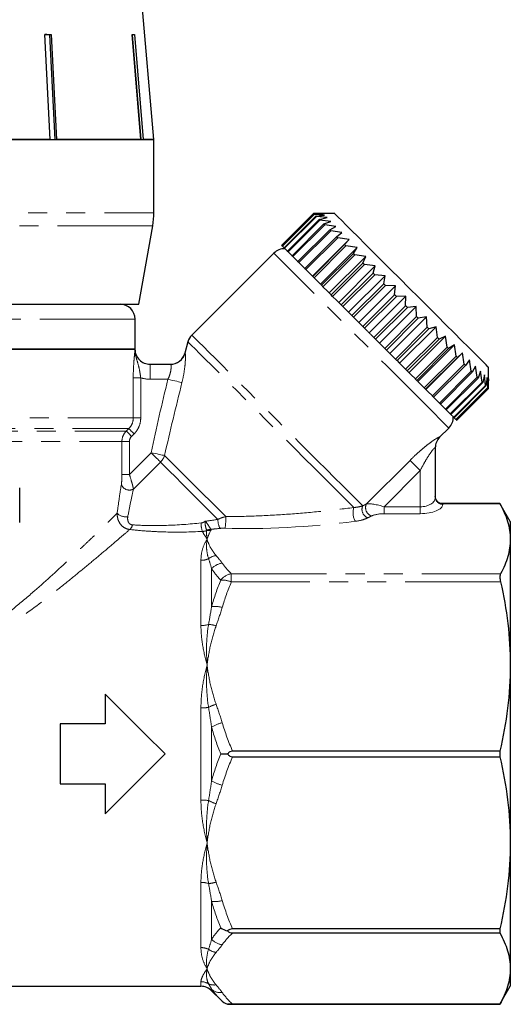
# Model space of a CAD drawing. Units: millimetres. Extents: x -30 to 580, y 18 to 327.
# Drawn here: x 176 to 209, y 216 to 281 of the extents above; entities that cross this region are included whole.
import ezdxf

# ---------------------------------------------------------------- set-up
doc = ezdxf.new("R2010")
doc.units = ezdxf.units.MM
doc.linetypes.add('PHANTOM', pattern=[12.7, 6.35, -1.27, 1.27, -1.27, 1.27, -1.27])

msp = doc.modelspace()

# ---------------------------------------------------------------- linework, layer by layer
at = {"color": 7, "linetype": 'Continuous', "lineweight": 25}
for p, q in [((184.917, 273.325), (183.644, 287.868)), ((177.655, 280.325), (178.06, 280.325)), ((178.015, 273.325), (177.655, 280.325)), ((177.778, 280.325), (177.656, 280.311)), ((177.98, 280.302), (177.778, 280.325)), ((177.98, 280.302), (177.98, 280.325)), ((178.339, 273.325), (177.98, 280.302)), ((178.06, 280.325), (178.42, 273.325)), ((183.46, 280.325), (183.614, 280.325)), ((184.042, 273.325), (183.46, 280.325)), ((183.486, 280.302), (183.486, 280.325)), ((184.066, 273.325), (183.486, 280.302)), ((183.614, 280.325), (184.197, 273.325)), ((178.015, 273.325), (168.917, 273.325)), ((168.917, 273.325), (184.917, 273.325)), ((184.042, 273.325), (178.42, 273.325)), ((184.917, 273.325), (184.197, 273.325)), ((184.917, 268.433), (184.917, 273.325)), ((195.55, 268.374), (193.428, 266.253)), ((195.55, 268.374), (193.428, 266.253)), ((193.467, 266.214), (195.589, 268.335)), ((195.603, 268.321), (193.482, 266.2)), ((193.598, 266.084), (195.719, 268.205)), ((195.747, 268.177), (193.626, 266.056)), ((196.964, 268.374), (195.55, 268.374)), ((196.197, 268.364), (195.55, 268.374)), ((195.589, 268.335), (196.197, 268.364)), ((196.284, 268.277), (195.603, 268.321)), ((195.719, 268.205), (196.284, 268.277)), ((196.456, 268.105), (195.747, 268.177)), ((195.939, 267.985), (196.456, 268.105)), ((183.917, 262.325), (184.841, 267.565)), ((193.817, 265.864), (195.939, 267.985)), ((195.98, 267.944), (193.859, 265.822)), ((194.123, 265.559), (196.244, 267.68)), ((196.299, 267.625), (194.177, 265.504)), ((196.711, 267.85), (195.98, 267.944)), ((196.244, 267.68), (196.711, 267.85)), ((197.044, 267.516), (196.299, 267.625)), ((196.631, 267.293), (197.044, 267.516)), ((194.509, 265.172), (196.631, 267.293)), ((196.697, 267.227), (194.576, 265.106)), ((194.971, 264.71), (197.092, 266.832)), ((197.169, 266.755), (195.048, 264.633)), ((197.452, 267.109), (196.697, 267.227)), ((197.092, 266.832), (197.452, 267.109)), ((197.926, 266.635), (197.169, 266.755)), ((193.428, 266.253), (193.467, 266.214)), ((193.482, 266.2), (193.598, 266.084)), ((193.626, 266.056), (193.817, 265.864)), ((195.486, 264.195), (197.926, 266.635)), ((195.5, 264.181), (197.621, 266.303)), ((197.708, 266.216), (195.587, 264.094)), ((196.02, 263.661), (198.459, 266.101)), ((197.621, 266.303), (197.926, 266.635)), ((198.459, 266.101), (197.708, 266.216)), ((198.21, 265.714), (198.459, 266.101)), ((192.91, 265.735), (187.443, 260.268)), ((193.859, 265.822), (194.123, 265.559)), ((194.177, 265.504), (194.478, 265.203)), ((196.088, 263.593), (198.21, 265.714)), ((198.305, 265.619), (196.184, 263.498)), ((196.605, 263.077), (199.044, 265.516)), ((199.044, 265.516), (198.305, 265.619)), ((198.848, 265.076), (199.044, 265.516)), ((194.509, 265.172), (194.478, 265.203)), ((194.576, 265.106), (194.883, 264.799)), ((194.971, 264.71), (194.883, 264.799)), ((196.727, 262.954), (198.848, 265.076)), ((198.95, 264.973), (196.829, 262.852)), ((197.231, 262.45), (199.671, 264.889)), ((199.671, 264.889), (198.95, 264.973)), ((199.527, 264.397), (199.671, 264.889)), ((195.048, 264.633), (195.356, 264.325)), ((195.49, 264.191), (195.5, 264.181)), ((195.587, 264.094), (195.892, 263.79)), ((197.406, 262.276), (199.527, 264.397)), ((199.634, 264.29), (197.513, 262.168)), ((197.89, 261.791), (200.33, 264.231)), ((200.33, 264.231), (199.634, 264.29)), ((200.235, 263.689), (200.33, 264.231)), ((196.02, 263.661), (195.892, 263.79)), ((196.04, 263.641), (196.088, 263.593)), ((196.184, 263.498), (196.48, 263.201)), ((198.113, 261.568), (200.235, 263.689)), ((200.346, 263.578), (198.224, 261.457)), ((198.571, 261.111), (201.01, 263.55)), ((201.01, 263.55), (200.346, 263.578)), ((200.961, 262.963), (201.01, 263.55)), ((196.641, 263.04), (196.727, 262.954)), ((196.829, 262.852), (196.727, 262.954)), ((196.829, 262.852), (197.112, 262.569)), ((198.839, 260.842), (200.961, 262.963)), ((201.073, 262.851), (198.952, 260.729)), ((199.262, 260.42), (201.701, 262.859)), ((201.701, 262.859), (201.073, 262.851)), ((201.693, 262.231), (201.701, 262.859)), ((153.417, 262.325), (183.917, 262.325)), ((197.283, 262.398), (197.406, 262.276)), ((197.513, 262.168), (197.406, 262.276)), ((197.513, 262.168), (197.778, 261.903)), ((199.572, 260.11), (201.693, 262.231)), ((201.806, 262.118), (199.684, 259.997)), ((199.953, 259.728), (202.393, 262.168)), ((202.393, 262.168), (201.806, 262.118)), ((202.421, 261.503), (202.393, 262.168)), ((197.956, 261.725), (197.778, 261.903)), ((197.956, 261.725), (198.113, 261.568)), ((198.224, 261.457), (198.113, 261.568)), ((198.224, 261.457), (198.468, 261.213)), ((200.299, 259.382), (202.421, 261.503)), ((200.633, 259.048), (203.073, 261.487)), ((203.073, 261.487), (202.532, 261.392)), ((203.132, 260.792), (203.073, 261.487)), ((183.667, 259.325), (183.667, 261.325)), ((198.65, 261.031), (198.468, 261.213)), ((198.65, 261.031), (198.839, 260.842)), ((202.532, 261.392), (200.41, 259.271)), ((201.011, 258.671), (203.132, 260.792)), ((201.292, 258.389), (203.732, 260.829)), ((203.732, 260.829), (203.239, 260.685)), ((203.816, 260.108), (203.732, 260.829)), ((198.952, 260.729), (199.17, 260.511)), ((199.333, 260.349), (199.191, 260.49)), ((199.354, 260.328), (199.572, 260.11)), ((203.239, 260.685), (201.118, 258.563)), ((201.919, 257.762), (204.358, 260.202)), ((204.358, 260.202), (203.918, 260.006)), ((204.461, 259.463), (204.358, 260.202)), ((187.184, 259.82), (186.983, 259.07)), ((199.684, 259.997), (199.873, 259.808)), ((200.056, 259.626), (199.873, 259.808)), ((200.056, 259.626), (200.299, 259.382)), ((201.694, 257.987), (203.816, 260.108)), ((203.918, 260.006), (201.797, 257.885)), ((202.34, 257.341), (204.461, 259.463)), ((202.504, 257.178), (204.943, 259.617)), ((204.943, 259.617), (204.556, 259.368)), ((205.058, 258.866), (204.943, 259.617)), ((183.667, 259.325), (153.667, 259.325)), ((153.667, 259.325), (183.657, 259.325)), ((183.657, 259.325), (183.667, 259.325)), ((200.41, 259.271), (200.567, 259.114)), ((200.745, 258.936), (200.567, 259.114)), ((200.745, 258.936), (201.011, 258.671)), ((204.556, 259.368), (202.435, 257.246)), ((202.937, 256.745), (205.058, 258.866)), ((203.037, 256.644), (205.477, 259.083)), ((205.477, 259.083), (205.145, 258.779)), ((205.597, 258.327), (205.477, 259.083)), ((184.659, 258.325), (186.029, 258.325)), ((201.118, 258.563), (201.241, 258.441)), ((201.411, 258.27), (201.241, 258.441)), ((201.411, 258.27), (201.694, 257.987)), ((205.145, 258.779), (203.024, 256.658)), ((203.476, 256.206), (205.597, 258.327)), ((205.674, 258.25), (203.553, 256.129)), ((205.951, 258.609), (205.674, 258.25)), ((206.069, 257.855), (205.951, 258.609)), ((206.358, 258.202), (206.136, 257.788)), ((206.468, 257.456), (206.358, 258.202)), ((201.797, 257.885), (201.883, 257.799)), ((202.044, 257.638), (201.883, 257.799)), ((202.044, 257.638), (202.34, 257.341)), ((203.948, 255.733), (206.069, 257.855)), ((206.136, 257.788), (204.014, 255.667)), ((206.692, 257.869), (206.522, 257.402)), ((206.786, 257.138), (206.692, 257.869)), ((206.947, 257.614), (206.828, 257.096)), ((207.019, 256.905), (206.947, 257.614)), ((207.217, 256.707), (207.217, 258.121)), ((202.435, 257.246), (202.483, 257.198)), ((202.632, 257.049), (202.504, 257.178)), ((202.632, 257.049), (202.937, 256.745)), ((204.346, 255.335), (206.468, 257.456)), ((206.522, 257.402), (204.401, 255.281)), ((204.665, 255.017), (206.786, 257.138)), ((206.828, 257.096), (204.706, 254.975)), ((204.898, 254.783), (207.019, 256.905)), ((207.047, 256.877), (204.926, 254.755)), ((207.119, 257.441), (207.047, 256.877)), ((207.163, 256.761), (207.119, 257.441)), ((207.206, 257.354), (207.178, 256.746)), ((207.216, 256.707), (207.206, 257.354)), ((203.024, 256.658), (203.033, 256.648)), ((203.167, 256.514), (203.037, 256.644)), ((203.167, 256.514), (203.476, 256.206)), ((205.042, 254.639), (207.163, 256.761)), ((207.178, 256.746), (205.056, 254.625)), ((205.095, 254.586), (207.217, 256.707)), ((205.095, 254.586), (207.216, 256.707)), ((203.641, 256.04), (203.553, 256.129)), ((203.641, 256.04), (203.948, 255.733)), ((204.046, 255.636), (204.014, 255.667)), ((204.046, 255.636), (204.346, 255.335)), ((204.401, 255.281), (204.665, 255.017)), ((204.706, 254.975), (204.898, 254.783)), ((204.926, 254.755), (205.042, 254.639)), ((205.056, 254.625), (205.095, 254.586)), ((203.96, 253.45), (204.578, 254.068)), ((203.667, 252.762), (203.667, 249.436)), ((175.975, 247.76), (175.975, 250.086)), ((207.974, 249.025), (204.167, 249.025)), ((204.167, 249.024), (207.974, 249.024)), ((208.667, 247.825), (207.974, 249.025)), ((207.974, 249.025), (207.974, 249.024)), ((208.667, 247.825), (208.667, 246.645)), ((208.667, 246.645), (208.667, 238.256)), ((208.667, 238.256), (208.667, 226.393)), ((181.667, 236.325), (181.667, 234.325)), ((178.667, 234.325), (178.667, 230.325)), ((181.667, 234.325), (178.667, 234.325)), ((207.974, 232.513), (190.157, 232.513)), ((190.157, 232.136), (207.974, 232.136)), ((207.974, 232.513), (207.974, 232.136)), ((178.667, 230.325), (181.667, 230.325)), ((181.667, 230.325), (181.667, 228.325)), ((208.667, 226.393), (208.667, 218.004)), ((207.974, 220.65), (190.157, 220.65)), ((190.157, 220.383), (207.974, 220.383)), ((207.974, 220.65), (207.974, 220.383)), ((208.667, 218.004), (208.667, 216.825)), ((149.281, 216.825), (188.053, 216.825)), ((207.974, 215.625), (208.667, 216.825)), ((188.76, 216.532), (189.369, 215.923)), ((189.828, 215.625), (207.974, 215.625)), ((207.974, 215.626), (190.157, 215.626)), ((207.974, 215.626), (207.974, 215.625))]:
    msp.add_line(p, q, dxfattribs=at)
at = {"color": 8, "linetype": 'PHANTOM', "lineweight": 18}
for p, q in [((168.917, 268.433), (184.917, 268.433)), ((184.841, 267.565), (168.916, 267.565)), ((183.667, 261.325), (153.667, 261.325)), ((184.659, 258.325), (184.659, 257.325)), ((183.541, 254.739), (183.541, 257.424)), ((183.541, 257.424), (184.037, 257.424)), ((184.037, 257.424), (184.037, 254.739)), ((185.854, 257.325), (184.659, 257.325)), ((153.792, 254.739), (183.541, 254.739)), ((183.541, 254.739), (184.037, 254.739)), ((154.09, 254.032), (183.244, 254.032)), ((154.256, 253.867), (183.078, 253.867)), ((183.078, 253.867), (183.244, 254.032)), ((183.594, 253.678), (183.428, 253.514)), ((154.548, 253.16), (182.785, 253.16)), ((182.785, 250.967), (182.785, 253.16)), ((182.785, 253.16), (183.281, 253.16)), ((183.281, 253.16), (183.281, 250.967)), ((183.281, 250.967), (184.734, 252.421)), ((185.356, 251.799), (183.553, 249.996)), ((199.079, 249.004), (201.986, 251.911)), ((182.785, 250.967), (183.281, 250.967)), ((202.667, 251.23), (200.251, 248.814)), ((202.667, 248.814), (202.667, 251.23)), ((204.167, 249.025), (204.167, 249.024)), ((204.167, 249.024), (204.167, 248.974)), ((200.251, 248.352), (200.251, 248.814)), ((200.251, 248.814), (202.667, 248.814)), ((202.667, 248.352), (200.251, 248.352)), ((202.667, 248.352), (202.667, 248.814)), ((188.053, 240.891), (188.053, 245.242)), ((188.76, 244.681), (188.76, 242.16)), ((190.076, 243.805), (190.076, 244.346)), ((190.076, 244.346), (208.019, 244.346)), ((208.019, 243.805), (190.076, 243.805)), ((188.053, 229.248), (188.053, 235.401)), ((188.76, 234.107), (188.76, 230.542)), ((188.053, 219.407), (188.053, 223.758)), ((188.76, 222.489), (188.76, 219.968)), ((188.053, 216.825), (188.053, 217.133)), ((188.76, 216.633), (188.76, 216.532))]:
    msp.add_line(p, q, dxfattribs=at)
at = {"color": 7, "linetype": 'Continuous', "lineweight": 25, "flags": 128}
for points in [[(195.603, 268.321), (195.601, 268.323), (195.599, 268.325), (195.597, 268.327), (195.596, 268.328), (195.594, 268.33), (195.592, 268.332), (195.59, 268.334), (195.589, 268.335)], [(195.747, 268.177), (195.743, 268.181), (195.74, 268.184), (195.736, 268.188), (195.733, 268.191), (195.729, 268.195), (195.726, 268.198), (195.722, 268.202), (195.719, 268.205)], [(207.217, 258.121), (207.178, 258.16), (207.062, 258.276), (206.871, 258.468), (206.607, 258.731), (206.274, 259.064), (205.879, 259.459), (205.426, 259.913), (204.922, 260.416), (204.375, 260.963), (203.794, 261.544), (203.187, 262.151), (202.563, 262.775), (201.932, 263.406), (201.304, 264.034), (200.687, 264.651), (200.092, 265.246), (199.527, 265.811), (199.001, 266.337), (198.521, 266.817), (198.096, 267.242), (197.732, 267.607), (197.433, 267.905), (197.205, 268.133), (197.051, 268.287), (196.973, 268.365), (196.964, 268.374)], [(195.98, 267.944), (195.975, 267.949), (195.97, 267.954), (195.964, 267.96), (195.959, 267.965), (195.954, 267.97), (195.949, 267.975), (195.944, 267.98), (195.939, 267.985)], [(196.299, 267.625), (196.292, 267.632), (196.285, 267.639), (196.278, 267.646), (196.271, 267.653), (196.264, 267.66), (196.258, 267.666), (196.251, 267.673), (196.244, 267.68)], [(196.697, 267.227), (196.689, 267.235), (196.68, 267.244), (196.672, 267.252), (196.664, 267.26), (196.655, 267.269), (196.647, 267.277), (196.639, 267.285), (196.631, 267.293)], [(197.169, 266.755), (197.16, 266.764), (197.15, 266.774), (197.14, 266.784), (197.131, 266.793), (197.121, 266.803), (197.111, 266.813), (197.102, 266.822), (197.092, 266.832)], [(193.482, 266.2), (193.48, 266.202), (193.478, 266.204), (193.476, 266.205), (193.474, 266.207), (193.472, 266.209), (193.471, 266.211), (193.469, 266.212), (193.467, 266.214)], [(193.626, 266.056), (193.622, 266.059), (193.619, 266.063), (193.615, 266.066), (193.611, 266.07), (193.608, 266.073), (193.605, 266.077), (193.601, 266.08), (193.598, 266.084)], [(197.708, 266.216), (197.697, 266.227), (197.686, 266.238), (197.676, 266.248), (197.665, 266.259), (197.654, 266.27), (197.643, 266.281), (197.632, 266.292), (197.621, 266.303)], [(193.859, 265.822), (193.854, 265.828), (193.848, 265.833), (193.843, 265.838), (193.838, 265.843), (193.833, 265.849), (193.828, 265.854), (193.822, 265.859), (193.817, 265.864)], [(194.177, 265.504), (194.17, 265.511), (194.163, 265.518), (194.157, 265.525), (194.15, 265.532), (194.143, 265.538), (194.136, 265.545), (194.13, 265.552), (194.123, 265.559)], [(198.305, 265.619), (198.293, 265.631), (198.281, 265.643), (198.269, 265.655), (198.257, 265.667), (198.245, 265.679), (198.234, 265.69), (198.222, 265.702), (198.21, 265.714)], [(194.576, 265.106), (194.567, 265.114), (194.559, 265.122), (194.551, 265.131), (194.542, 265.139), (194.534, 265.147), (194.526, 265.156), (194.518, 265.164), (194.509, 265.172)], [(195.048, 264.633), (195.038, 264.643), (195.029, 264.653), (195.019, 264.662), (195.009, 264.672), (195, 264.682), (194.99, 264.691), (194.98, 264.701), (194.971, 264.71)], [(198.95, 264.973), (198.938, 264.986), (198.925, 264.999), (198.912, 265.012), (198.899, 265.025), (198.887, 265.037), (198.874, 265.05), (198.861, 265.063), (198.848, 265.076)], [(195.486, 264.195), (195.476, 264.205), (195.356, 264.325)], [(195.587, 264.094), (195.576, 264.105), (195.565, 264.116), (195.554, 264.127), (195.543, 264.138), (195.532, 264.149), (195.522, 264.16), (195.511, 264.171), (195.5, 264.181)], [(199.634, 264.29), (199.621, 264.303), (199.607, 264.317), (199.594, 264.33), (199.58, 264.344), (199.567, 264.357), (199.554, 264.37), (199.54, 264.384), (199.527, 264.397)], [(196.184, 263.498), (196.172, 263.509), (196.16, 263.521), (196.148, 263.533), (196.136, 263.545), (196.124, 263.557), (196.112, 263.569), (196.1, 263.581), (196.088, 263.593)], [(200.346, 263.578), (200.332, 263.592), (200.318, 263.606), (200.304, 263.62), (200.29, 263.634), (200.276, 263.648), (200.262, 263.662), (200.248, 263.675), (200.235, 263.689)], [(196.641, 263.04), (196.554, 263.127), (196.48, 263.201)], [(201.073, 262.851), (201.059, 262.865), (201.045, 262.879), (201.031, 262.893), (201.017, 262.907), (201.003, 262.921), (200.989, 262.935), (200.975, 262.949), (200.961, 262.963)], [(197.283, 262.398), (197.154, 262.527), (197.112, 262.569)], [(201.806, 262.118), (201.792, 262.132), (201.778, 262.146), (201.764, 262.16), (201.749, 262.175), (201.735, 262.189), (201.721, 262.203), (201.707, 262.217), (201.693, 262.231)], [(202.532, 261.392), (202.518, 261.406), (202.504, 261.42), (202.49, 261.434), (202.476, 261.448), (202.462, 261.462), (202.449, 261.475), (202.435, 261.489), (202.421, 261.503)], [(198.952, 260.729), (198.938, 260.744), (198.924, 260.758), (198.91, 260.772), (198.896, 260.786), (198.881, 260.8), (198.867, 260.814), (198.853, 260.828), (198.839, 260.842)], [(203.239, 260.685), (203.226, 260.698), (203.213, 260.711), (203.199, 260.725), (203.186, 260.738), (203.172, 260.752), (203.159, 260.765), (203.146, 260.778), (203.132, 260.792)], [(199.684, 259.997), (199.67, 260.011), (199.656, 260.025), (199.642, 260.039), (199.628, 260.053), (199.614, 260.067), (199.6, 260.081), (199.586, 260.095), (199.572, 260.11)], [(203.918, 260.006), (203.905, 260.019), (203.892, 260.031), (203.88, 260.044), (203.867, 260.057), (203.854, 260.07), (203.841, 260.083), (203.829, 260.095), (203.816, 260.108)], [(204.556, 259.368), (204.545, 259.379), (204.533, 259.391), (204.521, 259.403), (204.509, 259.415), (204.497, 259.427), (204.485, 259.439), (204.473, 259.451), (204.461, 259.463)], [(200.41, 259.271), (200.396, 259.285), (200.383, 259.299), (200.369, 259.313), (200.355, 259.326), (200.341, 259.34), (200.327, 259.354), (200.313, 259.368), (200.299, 259.382)], [(205.145, 258.779), (205.134, 258.79), (205.123, 258.801), (205.112, 258.811), (205.102, 258.822), (205.091, 258.833), (205.08, 258.844), (205.069, 258.855), (205.058, 258.866)], [(201.118, 258.563), (201.105, 258.577), (201.091, 258.59), (201.078, 258.603), (201.065, 258.617), (201.051, 258.63), (201.038, 258.644), (201.024, 258.657), (201.011, 258.671)], [(205.674, 258.25), (205.665, 258.259), (205.655, 258.269), (205.645, 258.279), (205.636, 258.288), (205.626, 258.298), (205.616, 258.308), (205.607, 258.317), (205.597, 258.327)], [(201.797, 257.885), (201.784, 257.897), (201.771, 257.91), (201.758, 257.923), (201.746, 257.936), (201.733, 257.948), (201.72, 257.961), (201.707, 257.974), (201.694, 257.987)], [(206.136, 257.788), (206.127, 257.797), (206.119, 257.805), (206.111, 257.813), (206.103, 257.821), (206.094, 257.83), (206.086, 257.838), (206.078, 257.846), (206.069, 257.855)], [(202.435, 257.246), (202.423, 257.258), (202.411, 257.27), (202.4, 257.282), (202.388, 257.294), (202.376, 257.306), (202.364, 257.318), (202.352, 257.33), (202.34, 257.341)], [(206.522, 257.402), (206.515, 257.409), (206.509, 257.415), (206.502, 257.422), (206.495, 257.429), (206.488, 257.436), (206.482, 257.442), (206.475, 257.449), (206.468, 257.456)], [(206.828, 257.096), (206.823, 257.101), (206.817, 257.107), (206.812, 257.112), (206.807, 257.117), (206.802, 257.122), (206.797, 257.127), (206.791, 257.133), (206.786, 257.138)], [(207.047, 256.877), (207.044, 256.88), (207.04, 256.884), (207.037, 256.887), (207.033, 256.89), (207.03, 256.894), (207.026, 256.898), (207.023, 256.901), (207.019, 256.905)], [(203.024, 256.658), (203.013, 256.668), (203.002, 256.679), (202.991, 256.69), (202.98, 256.701), (202.969, 256.712), (202.959, 256.723), (202.948, 256.734), (202.937, 256.745)], [(203.553, 256.129), (203.543, 256.138), (203.534, 256.148), (203.524, 256.157), (203.514, 256.167), (203.505, 256.177), (203.495, 256.186), (203.485, 256.196), (203.476, 256.206)], [(207.178, 256.746), (207.176, 256.748), (207.174, 256.75), (207.173, 256.751), (207.171, 256.753), (207.169, 256.755), (207.167, 256.757), (207.165, 256.759), (207.163, 256.761)], [(207.217, 256.707), (207.217, 256.707), (207.217, 256.707), (207.217, 256.707), (207.216, 256.707)], [(204.014, 255.667), (204.006, 255.675), (203.998, 255.683), (203.99, 255.692), (203.981, 255.7), (203.973, 255.708), (203.965, 255.717), (203.956, 255.725), (203.948, 255.733)], [(204.401, 255.281), (204.394, 255.287), (204.387, 255.294), (204.381, 255.301), (204.374, 255.307), (204.367, 255.314), (204.36, 255.321), (204.353, 255.328), (204.346, 255.335)], [(204.706, 254.975), (204.701, 254.98), (204.696, 254.985), (204.691, 254.99), (204.686, 254.996), (204.681, 255.001), (204.675, 255.006), (204.67, 255.011), (204.665, 255.017)], [(204.926, 254.755), (204.923, 254.759), (204.919, 254.762), (204.916, 254.766), (204.912, 254.769), (204.909, 254.773), (204.905, 254.776), (204.901, 254.78), (204.898, 254.783)], [(205.056, 254.625), (205.055, 254.627), (205.053, 254.628), (205.051, 254.63), (205.049, 254.632), (205.048, 254.634), (205.046, 254.635), (205.044, 254.637), (205.042, 254.639)], [(185.667, 232.325), (184.321, 233.671), (182.984, 235.007), (181.667, 236.325)], [(181.667, 228.325), (182.984, 229.642), (184.321, 230.979), (185.667, 232.325)]]:
    msp.add_lwpolyline(points, dxfattribs=at)
at = {"color": 8, "linetype": 'PHANTOM', "lineweight": 18, "flags": 128}
for points in [[(204.578, 254.068), (204.538, 254.108), (204.42, 254.225), (204.226, 254.42), (203.957, 254.689), (203.618, 255.028), (203.213, 255.433), (202.747, 255.898), (202.228, 256.418), (201.661, 256.985), (201.055, 257.591), (200.417, 258.229), (199.757, 258.889), (199.083, 259.563), (198.405, 260.241), (197.731, 260.915), (197.071, 261.575), (196.433, 262.212), (195.827, 262.819), (195.26, 263.385), (194.741, 263.905), (194.275, 264.371), (193.87, 264.776), (193.531, 265.115), (193.262, 265.384), (193.068, 265.578), (192.95, 265.696), (192.91, 265.735), (192.91, 265.735)], [(198.834, 248.877), (198.592, 249.119), (198.279, 249.432), (197.9, 249.811), (197.458, 250.253), (196.961, 250.75), (196.415, 251.296), (195.827, 251.884), (195.205, 252.506), (194.557, 253.154), (193.891, 253.82), (193.218, 254.493), (192.546, 255.165), (191.883, 255.828), (191.239, 256.472), (190.622, 257.089), (190.04, 257.671), (189.502, 258.209), (189.014, 258.697), (188.583, 259.128), (188.215, 259.496), (187.914, 259.797), (187.685, 260.026), (187.531, 260.18), (187.453, 260.258), (187.443, 260.268)], [(198.237, 248.766), (197.948, 249.056), (197.589, 249.415), (197.166, 249.838), (196.685, 250.319), (196.152, 250.851), (195.575, 251.428), (194.962, 252.042), (194.321, 252.683), (193.66, 253.344), (192.99, 254.014), (192.318, 254.686), (191.655, 255.349), (191.009, 255.995), (190.389, 256.614), (189.805, 257.199), (189.263, 257.741), (188.771, 258.233), (188.336, 258.668), (187.964, 259.04), (187.66, 259.343), (187.429, 259.575), (187.273, 259.731), (187.194, 259.81), (187.184, 259.82)], [(185.854, 257.325), (186.009, 257.287), (186.161, 257.25), (186.305, 257.215), (186.437, 257.184), (186.554, 257.155), (186.653, 257.131), (186.731, 257.112), (186.787, 257.099)], [(183.078, 253.867), (183.09, 253.855), (183.114, 253.832), (183.148, 253.797), (183.192, 253.753), (183.243, 253.701), (183.302, 253.642), (183.364, 253.579), (183.428, 253.514)], [(183.244, 254.032), (183.256, 254.02), (183.279, 253.996), (183.313, 253.961), (183.357, 253.917), (183.409, 253.865), (183.467, 253.806), (183.53, 253.743), (183.594, 253.678)], [(203.961, 253.468), (203.96, 253.452), (203.96, 253.45)], [(184.734, 252.421), (184.874, 252.392), (185.011, 252.363), (185.142, 252.336), (185.265, 252.311), (185.377, 252.288), (185.476, 252.267), (185.56, 252.25), (185.626, 252.236)], [(184.734, 252.421), (184.829, 252.326), (184.922, 252.233), (185.012, 252.144), (185.096, 252.059), (185.174, 251.981), (185.244, 251.911), (185.305, 251.85), (185.356, 251.799)], [(189.705, 248.158), (189.214, 248.648), (188.7, 249.163), (188.175, 249.687), (187.655, 250.207), (187.156, 250.707), (186.69, 251.172), (186.273, 251.59), (185.915, 251.948), (185.626, 252.236)], [(189.182, 247.973), (188.714, 248.441), (188.227, 248.928), (187.733, 249.422), (187.247, 249.908), (186.781, 250.374), (186.348, 250.807), (185.96, 251.196), (185.626, 251.529), (185.356, 251.799)], [(202.667, 251.23), (202.553, 251.344), (202.442, 251.455), (202.336, 251.56), (202.24, 251.657), (202.154, 251.742), (202.082, 251.814), (202.026, 251.871), (201.986, 251.911)]]:
    msp.add_lwpolyline(points, dxfattribs=at)
at = {"color": 7, "linetype": 'Continuous', "lineweight": 25}
for centre, radius, start, end in [((179.917, 268.433), 5, 350, 0), ((195.562, 268.386), 0.0169, 224.14723, 225.46432), ((193.618, 265.028), 1, 87.92607, 135), ((193.43, 266.255), 0.00252, 220.79684, 229.59425), ((182.667, 261.325), 1, 0, 90), ((188.15, 259.561), 1, 135, 165), ((186.016, 259.325), 1, 270, 345.14696), ((203.871, 254.775), 1, 315, 2.07393), ((205.095, 254.586), 0.000526, 23.81252, 66.967), ((204.667, 252.743), 1, 134.35937, 180), ((188.053, 215.825), 1, 45, 90)]:
    msp.add_arc(centre, radius, start, end, dxfattribs=at)
at = {"color": 8, "linetype": 'PHANTOM', "lineweight": 18}
for centre, radius, start, end in [((186.029, 259.323), 0.999, 270.02589, 345.11092), ((204.663, 252.762), 0.996, 134.81248, 179.98536), ((184.576, 252.584), 1.107, 314.84063, 341.67573), ((183.284, 250.495), 0.567, 199.37673, 298.38883), ((199.609, 248.755), 0.585, 154.86221, 251.11638), ((204.149, 249.456), 0.482, 182.35544, 272.17626), ((183.027, 248.911), 0.767, 223.41534, 281.40356), ((199.34, 248.427), 1.154, 162.88519, 210.32086), ((199.381, 248.638), 0.598, 156.36864, 249.35817), ((189.616, 247.685), 1.552, 178.13792, 199.42087), ((190.442, 247.948), 1.26, 178.86602, 207.2068), ((185.564, 248.002), 4.144, 351.44189, 2.15246), ((182.988, 247.685), 0.502, 309.85585, 351.1824), ((188.629, 246.237), 1.004, 85.1131, 101.26686), ((188.812, 246.246), 1.07, 95.3098, 110.39198), ((188.057, 246.398), 1.156, 269.78766, 295.68154), ((189.205, 244.485), 1.085, 97.50633, 126.60105), ((189.591, 243.955), 1.103, 96.45233, 138.87131), ((190.253, 243.249), 1.111, 99.16448, 142.71719), ((189.451, 242.232), 1.693, 68.35752, 92.80209), ((188.97, 240.371), 1.801, 73.97898, 96.69339), ((188.062, 242.55), 1.658, 269.6636, 287.38421), ((188.417, 238.813), 2.159, 72.59224, 86.26387), ((188.066, 239.857), 4.456, 269.82675, 276.335), ((189.814, 233.135), 2.615, 106.69512, 118.71715), ((190.007, 232.173), 2.302, 103.56704, 122.80623), ((190.007, 232.477), 2.302, 237.19377, 256.43296), ((188.066, 224.792), 4.456, 83.665, 90.17325), ((189.814, 231.514), 2.615, 241.28285, 253.30488), ((188.062, 222.1), 1.658, 72.61579, 90.3364), ((188.417, 225.836), 2.159, 273.73613, 287.40776), ((188.97, 224.278), 1.801, 263.30661, 286.02102), ((188.057, 218.251), 1.156, 64.31846, 90.21234), ((189.591, 220.694), 1.103, 221.12869, 263.54767), ((189.205, 220.164), 1.085, 233.39895, 262.49367), ((188.053, 216.117), 1.015, 60.20105, 90.03098), ((188.942, 217.812), 0.9, 244.71369, 277.72213), ((189.356, 217.298), 0.894, 228.13142, 277.11319)]:
    msp.add_arc(centre, radius, start, end, dxfattribs=at)
for centre, major_axis, ratio, start_param, end_param in [((188.485, 249.643), (12.549, 1.49), 0.264786, 5.649835, 5.685246), ((200.044, 248.607), (1.078, -0.325), 0.230963, 1.447564, 2.744686), ((202.667, 249.436), (1, 0), 0.62132, 4.712389, 6.283185), ((202.667, 248.974), (1.5, 0), 0.414214, 4.712389, 6.283185), ((200.044, 248.145), (0.737, 0.063), 0.267949, 1.263056, 2.560179), ((188.485, 249.643), (6.656, 0.987), 0.261173, 4.650935, 4.778457), ((197.266, 250.467), (13.345, 1.507), 0.203406, 4.083229, 4.770263), ((188.485, 249.181), (12.891, 1.098), 0.267949, 5.666361, 5.701772), ((188.485, 249.181), (6.998, 0.596), 0.267949, 4.722184, 4.809266)]:
    msp.add_ellipse(centre, major_axis=major_axis, ratio=ratio, start_param=start_param, end_param=end_param, dxfattribs=at)
for points, knots in [([(183.541, 257.424), (183.541, 257.633), (183.547, 257.838), (183.564, 258.23), (183.577, 258.41), (183.603, 258.732), (183.617, 258.871), (183.641, 259.116), (183.651, 259.223), (183.657, 259.325)], [0, 0, 0, 0, 0.25, 0.25, 0.5, 0.5, 0.75, 0.75, 1, 1, 1, 1]), ([(184.037, 257.424), (184.012, 257.606), (183.986, 257.785), (183.922, 258.118), (183.883, 258.272), (183.794, 258.567), (183.746, 258.711), (183.675, 259.011), (183.654, 259.169), (183.657, 259.325)], [0, 0, 0, 0, 0.25, 0.25, 0.5, 0.5, 0.75, 0.75, 1, 1, 1, 1]), ([(186.787, 257.099), (186.847, 257.341), (186.895, 257.586), (186.967, 258.048), (186.992, 258.27), (187.012, 258.55), (187.016, 258.637), (187.021, 258.789), (187.021, 258.853), (187.018, 258.959), (187.015, 259), (187.006, 259.054), (187.001, 259.067), (186.994, 259.067)], [0, 0, 0, 0, 0.25, 0.25, 0.5, 0.5, 0.625, 0.625, 0.75, 0.75, 0.875, 0.875, 1, 1, 1, 1]), ([(186.029, 258.325), (186.043, 258.325), (186.054, 258.298), (186.066, 258.194), (186.067, 258.116), (186.048, 257.926), (186.027, 257.811), (185.96, 257.572), (185.913, 257.446), (185.854, 257.325)], [0, 0, 0, 0, 0.25, 0.25, 0.5, 0.5, 0.75, 0.75, 1, 1, 1, 1]), ([(183.244, 254.032), (183.338, 254.124), (183.413, 254.234), (183.515, 254.476), (183.541, 254.606), (183.541, 254.739)], [0, 0, 0, 0, 0.5, 0.5, 1, 1, 1, 1]), ([(184.037, 254.739), (184.037, 254.54), (183.998, 254.345), (183.884, 254.073), (183.836, 253.986), (183.727, 253.823), (183.665, 253.748), (183.594, 253.678)], [0, 0, 0, 0, 0.5, 0.5, 0.75, 0.75, 1, 1, 1, 1]), ([(182.785, 253.16), (182.785, 253.292), (182.811, 253.422), (182.911, 253.664), (182.985, 253.774), (183.078, 253.867)], [0, 0, 0, 0, 0.5, 0.5, 1, 1, 1, 1]), ([(201.986, 251.911), (202.19, 252.115), (202.397, 252.311), (202.711, 252.59), (202.817, 252.681), (203.025, 252.853), (203.127, 252.934), (203.325, 253.086), (203.421, 253.157), (203.597, 253.279), (203.679, 253.333), (203.814, 253.415), (203.869, 253.445), (203.943, 253.478), (203.961, 253.48), (203.961, 253.468)], [0, 0, 0, 0, 0.25, 0.25, 0.375, 0.375, 0.5, 0.5, 0.625, 0.625, 0.75, 0.75, 0.875, 0.875, 1, 1, 1, 1]), ([(203.667, 252.762), (203.667, 252.777), (203.652, 252.772), (203.598, 252.723), (203.56, 252.681), (203.429, 252.521), (203.327, 252.378), (203.13, 252.074), (203.031, 251.909), (202.844, 251.575), (202.754, 251.404), (202.667, 251.23)], [0, 0, 0, 0, 0.125, 0.125, 0.25, 0.25, 0.5, 0.5, 0.75, 0.75, 1, 1, 1, 1]), ([(182.748, 250.307), (182.762, 250.391), (182.771, 250.498), (182.782, 250.724), (182.785, 250.845), (182.785, 250.967)], [0, 0, 0, 0, 0.5, 0.5, 1, 1, 1, 1]), ([(183.281, 250.967), (183.344, 250.779), (183.402, 250.591), (183.474, 250.337), (183.495, 250.257), (183.53, 250.114), (183.544, 250.05), (183.553, 249.996)], [0, 0, 0, 0, 0.5, 0.5, 0.75, 0.75, 1, 1, 1, 1]), ([(182.47, 248.383), (182.515, 248.74), (182.562, 249.082), (182.656, 249.727), (182.703, 250.031), (182.748, 250.307)], [0, 0, 0, 0, 0.5, 0.5, 1, 1, 1, 1]), ([(183.553, 249.996), (183.494, 249.731), (183.432, 249.439), (183.305, 248.823), (183.241, 248.498), (183.179, 248.159)], [0, 0, 0, 0, 0.5, 0.5, 1, 1, 1, 1]), ([(174.273, 241.024), (174.753, 241.379), (175.214, 241.742), (176.105, 242.471), (176.536, 242.838), (177.791, 243.933), (178.562, 244.641), (179.622, 245.633), (179.96, 245.952), (180.439, 246.41), (180.595, 246.559), (180.892, 246.846), (181.035, 246.983), (181.444, 247.38), (181.692, 247.621), (182.02, 247.942), (182.123, 248.043), (182.31, 248.226), (182.394, 248.309), (182.47, 248.383)], [0, 0, 0, 0, 0.125, 0.125, 0.25, 0.25, 0.5, 0.5, 0.625, 0.625, 0.6875, 0.6875, 0.75, 0.75, 0.875, 0.875, 0.9375, 0.9375, 1, 1, 1, 1]), ([(183.31, 247.299), (183.185, 247.311), (183.065, 247.351), (182.851, 247.476), (182.757, 247.562), (182.609, 247.762), (182.552, 247.878), (182.48, 248.122), (182.464, 248.252), (182.47, 248.383)], [0, 0, 0, 0, 0.25, 0.25, 0.5, 0.5, 0.75, 0.75, 1, 1, 1, 1]), ([(189.705, 248.158), (190.424, 248.159), (191.148, 248.176), (192.587, 248.236), (193.303, 248.278), (194.732, 248.383), (195.444, 248.447), (196.851, 248.593), (197.547, 248.675), (198.237, 248.766)], [0, 0, 0, 0, 0.25, 0.25, 0.5, 0.5, 0.75, 0.75, 1, 1, 1, 1]), ([(198.237, 248.766), (198.363, 248.774), (198.474, 248.79), (198.671, 248.828), (198.757, 248.852), (198.834, 248.877)], [0, 0, 0, 0, 0.5, 0.5, 1, 1, 1, 1]), ([(183.179, 248.159), (183.167, 248.097), (183.164, 248.035), (183.174, 247.917), (183.187, 247.859), (183.234, 247.754), (183.269, 247.706), (183.362, 247.635), (183.42, 247.612), (183.484, 247.608)], [0, 0, 0, 0, 0.25, 0.25, 0.5, 0.5, 0.75, 0.75, 1, 1, 1, 1]), ([(183.484, 247.608), (183.845, 247.584), (184.216, 247.569), (184.977, 247.558), (185.367, 247.561), (186.527, 247.597), (187.297, 247.654), (188.065, 247.736)], [0, 0, 0, 0, 0.25, 0.25, 0.5, 0.5, 1, 1, 1, 1]), ([(188.439, 247.249), (188.412, 247.295), (188.381, 247.383), (188.347, 247.547), (188.337, 247.606), (188.326, 247.726), (188.326, 247.788), (188.334, 247.847)], [0, 0, 0, 0, 0.5, 0.5, 0.75, 0.75, 1, 1, 1, 1]), ([(188.713, 247.312), (188.681, 247.359), (188.629, 247.451), (188.499, 247.655), (188.422, 247.764), (188.334, 247.847)], [0, 0, 0, 0, 0.5, 0.5, 1, 1, 1, 1]), ([(199.171, 248.078), (199.062, 248.026), (198.939, 247.979), (198.663, 247.898), (198.511, 247.865), (198.344, 247.844)], [0, 0, 0, 0, 0.5, 0.5, 1, 1, 1, 1]), ([(183.31, 247.299), (183.133, 247.147), (182.92, 246.963), (182.437, 246.549), (182.168, 246.32), (181.579, 245.821), (181.258, 245.55), (180.581, 244.984), (180.225, 244.689), (179.482, 244.081), (179.094, 243.767), (178.288, 243.126), (177.868, 242.797), (176.564, 241.803), (175.649, 241.134), (174.667, 240.497)], [0, 0, 0, 0, 0.125, 0.125, 0.25, 0.25, 0.375, 0.375, 0.5, 0.5, 0.625, 0.625, 0.75, 0.75, 1, 1, 1, 1]), ([(188.152, 247.169), (187.337, 247.129), (186.52, 247.115), (185.294, 247.145), (184.882, 247.164), (184.08, 247.219), (183.689, 247.255), (183.31, 247.299)], [0, 0, 0, 0, 0.5, 0.5, 0.75, 0.75, 1, 1, 1, 1]), ([(188.433, 247.222), (188.438, 247.227), (188.441, 247.232), (188.442, 247.237), (188.442, 247.241), (188.442, 247.245), (188.439, 247.249)], [0, 0, 0, 0, 0.0000371257, 0.0000371257, 0.0000371257, 0.00006734404, 0.00006734404, 0.00006734404, 0.00006734404]), ([(188.053, 245.242), (188.053, 245.522), (188.092, 245.778), (188.236, 246.248), (188.34, 246.458), (188.467, 246.645)], [0, 0, 0, 0, 0.5, 0.5, 1, 1, 1, 1]), ([(188.558, 245.356), (188.484, 245.594), (188.443, 245.82), (188.416, 246.25), (188.43, 246.453), (188.467, 246.645)], [0, 0, 0, 0, 0.5, 0.5, 1, 1, 1, 1]), ([(189.063, 245.561), (188.913, 245.737), (188.789, 245.915), (188.591, 246.277), (188.517, 246.461), (188.467, 246.645)], [0, 0, 0, 0, 0.5, 0.5, 1, 1, 1, 1]), ([(188.053, 240.891), (188.053, 240.47), (188.092, 240.039), (188.235, 239.156), (188.34, 238.706), (188.467, 238.256)], [0, 0, 0, 0, 0.5, 0.5, 1, 1, 1, 1]), ([(188.558, 240.967), (188.484, 240.53), (188.443, 240.085), (188.416, 239.18), (188.43, 238.718), (188.467, 238.256)], [0, 0, 0, 0, 0.5, 0.5, 1, 1, 1, 1]), ([(189.063, 240.873), (188.913, 240.448), (188.789, 240.017), (188.591, 239.143), (188.517, 238.7), (188.467, 238.256)], [0, 0, 0, 0, 0.5, 0.5, 1, 1, 1, 1]), ([(188.053, 235.401), (188.053, 235.897), (188.092, 236.383), (188.236, 237.34), (188.34, 237.806), (188.467, 238.256)], [0, 0, 0, 0, 0.5, 0.5, 1, 1, 1, 1]), ([(188.558, 235.428), (188.484, 235.905), (188.443, 236.38), (188.416, 237.325), (188.43, 237.794), (188.467, 238.256)], [0, 0, 0, 0, 0.5, 0.5, 1, 1, 1, 1]), ([(189.063, 235.64), (188.913, 236.064), (188.789, 236.495), (188.591, 237.369), (188.517, 237.813), (188.467, 238.256)], [0, 0, 0, 0, 0.5, 0.5, 1, 1, 1, 1]), ([(188.053, 229.248), (188.053, 228.753), (188.092, 228.266), (188.235, 227.31), (188.34, 226.843), (188.467, 226.393)], [0, 0, 0, 0, 0.5, 0.5, 1, 1, 1, 1]), ([(188.558, 229.221), (188.484, 228.744), (188.443, 228.269), (188.416, 227.325), (188.43, 226.854), (188.467, 226.393)], [0, 0, 0, 0, 0.5, 0.5, 1, 1, 1, 1]), ([(189.063, 229.01), (188.913, 228.585), (188.789, 228.154), (188.591, 227.28), (188.517, 226.837), (188.467, 226.393)], [0, 0, 0, 0, 0.5, 0.5, 1, 1, 1, 1]), ([(188.053, 223.758), (188.053, 224.179), (188.092, 224.611), (188.236, 225.494), (188.34, 225.943), (188.467, 226.393)], [0, 0, 0, 0, 0.5, 0.5, 1, 1, 1, 1]), ([(188.558, 223.682), (188.484, 224.118), (188.443, 224.564), (188.416, 225.471), (188.43, 225.931), (188.467, 226.393)], [0, 0, 0, 0, 0.5, 0.5, 1, 1, 1, 1]), ([(189.063, 223.776), (188.913, 224.201), (188.789, 224.632), (188.591, 225.506), (188.517, 225.949), (188.467, 226.393)], [0, 0, 0, 0, 0.5, 0.5, 1, 1, 1, 1]), ([(188.053, 219.407), (188.053, 219.128), (188.092, 218.871), (188.235, 218.402), (188.34, 218.191), (188.467, 218.004)], [0, 0, 0, 0, 0.5, 0.5, 1, 1, 1, 1]), ([(188.558, 219.293), (188.484, 219.055), (188.443, 218.829), (188.416, 218.4), (188.43, 218.196), (188.467, 218.004)], [0, 0, 0, 0, 0.5, 0.5, 1, 1, 1, 1]), ([(189.063, 219.088), (188.913, 218.912), (188.789, 218.734), (188.591, 218.372), (188.517, 218.188), (188.467, 218.004)], [0, 0, 0, 0, 0.5, 0.5, 1, 1, 1, 1]), ([(188.053, 217.133), (188.053, 217.233), (188.092, 217.357), (188.236, 217.65), (188.34, 217.818), (188.467, 218.004)], [0, 0, 0, 0, 0.5, 0.5, 1, 1, 1, 1]), ([(188.558, 216.999), (188.484, 217.139), (188.443, 217.294), (188.416, 217.632), (188.43, 217.813), (188.467, 218.004)], [0, 0, 0, 0, 0.5, 0.5, 1, 1, 1, 1]), ([(189.063, 216.921), (188.913, 217.097), (188.789, 217.275), (188.591, 217.637), (188.517, 217.821), (188.467, 218.004)], [0, 0, 0, 0, 0.5, 0.5, 1, 1, 1, 1])]:
    msp.add_open_spline(points, degree=3, knots=knots, dxfattribs=at)
at = {"color": 7, "linetype": 'Continuous', "lineweight": 25}
for points, knots in [([(183.657, 259.325), (183.657, 259.06), (183.767, 258.801), (184.044, 258.525), (184.155, 258.451), (184.397, 258.351), (184.527, 258.325), (184.659, 258.325)], [0, 0, 0, 0, 0.5, 0.5, 0.75, 0.75, 1, 1, 1, 1]), ([(204.167, 249.024), (204.034, 249.024), (203.904, 249.079), (203.72, 249.263), (203.667, 249.393), (203.667, 249.522)], [0, 0, 0, 0, 0.5, 0.5, 1, 1, 1, 1]), ([(207.974, 249.024), (208.195, 248.629), (208.37, 248.234), (208.606, 247.442), (208.667, 247.044), (208.667, 246.645)], [0, 0, 0, 0, 0.5, 0.5, 1, 1, 1, 1]), ([(208.667, 246.645), (208.667, 246.262), (208.61, 245.877), (208.389, 245.107), (208.225, 244.725), (208.019, 244.346)], [0, 0, 0, 0, 0.5, 0.5, 1, 1, 1, 1]), ([(208.019, 244.346), (207.991, 244.296), (207.977, 244.223), (207.977, 244.037), (207.991, 243.925), (208.019, 243.805)], [0, 0, 0, 0, 0.5, 0.5, 1, 1, 1, 1]), ([(208.019, 243.805), (208.226, 242.885), (208.389, 241.963), (208.61, 240.114), (208.667, 239.186), (208.667, 238.256)], [0, 0, 0, 0, 0.5, 0.5, 1, 1, 1, 1]), ([(208.667, 238.256), (208.667, 237.299), (208.606, 236.338), (208.369, 234.414), (208.194, 233.46), (207.974, 232.513)], [0, 0, 0, 0, 0.5, 0.5, 1, 1, 1, 1]), ([(190.157, 232.513), (190.09, 232.513), (190.024, 232.496), (189.911, 232.429), (189.864, 232.379), (189.828, 232.325)], [0, 0, 0, 0, 0.5, 0.5, 1, 1, 1, 1]), ([(189.828, 232.325), (189.864, 232.27), (189.911, 232.221), (190.024, 232.153), (190.09, 232.136), (190.157, 232.136)], [0, 0, 0, 0, 0.5, 0.5, 1, 1, 1, 1]), ([(207.974, 232.136), (208.195, 231.185), (208.37, 230.231), (208.606, 228.317), (208.667, 227.357), (208.667, 226.393)], [0, 0, 0, 0, 0.5, 0.5, 1, 1, 1, 1]), ([(208.667, 226.393), (208.667, 225.436), (208.606, 224.473), (208.369, 222.55), (208.194, 221.597), (207.974, 220.65)], [0, 0, 0, 0, 0.5, 0.5, 1, 1, 1, 1]), ([(190.157, 220.65), (190.09, 220.65), (190.024, 220.638), (189.911, 220.59), (189.864, 220.555), (189.828, 220.516)], [0, 0, 0, 0, 0.5, 0.5, 1, 1, 1, 1]), ([(189.828, 220.516), (189.864, 220.477), (189.911, 220.443), (190.024, 220.395), (190.09, 220.383), (190.157, 220.383)], [0, 0, 0, 0, 0.5, 0.5, 1, 1, 1, 1]), ([(207.974, 220.383), (208.195, 219.989), (208.37, 219.594), (208.606, 218.801), (208.667, 218.404), (208.667, 218.004)], [0, 0, 0, 0, 0.5, 0.5, 1, 1, 1, 1]), ([(208.667, 218.004), (208.667, 217.608), (208.606, 217.209), (208.369, 216.413), (208.194, 216.018), (207.974, 215.626)], [0, 0, 0, 0, 0.5, 0.5, 1, 1, 1, 1]), ([(190.157, 215.626), (190.09, 215.626), (190.024, 215.625), (189.911, 215.625), (189.864, 215.625), (189.828, 215.625)], [0, 0, 0, 0, 0.5, 0.5, 1, 1, 1, 1])]:
    msp.add_open_spline(points, degree=3, knots=knots, dxfattribs=at)
at = {"color": 8, "linetype": 'PHANTOM', "lineweight": 18}
for points in [[(184.659, 257.325), (184.446, 257.325), (184.239, 257.358), (184.037, 257.424)], [(184.734, 252.421), (185.075, 254.063), (185.46, 255.695), (185.854, 257.325)], [(186.787, 257.099), (186.386, 255.481), (185.993, 253.861), (185.626, 252.236)], [(183.428, 253.514), (183.335, 253.421), (183.281, 253.293), (183.281, 253.16)], [(188.065, 247.736), (188.163, 247.746), (188.255, 247.786), (188.334, 247.847)], [(189.182, 247.973), (189.35, 248.053), (189.528, 248.117), (189.705, 248.158)], [(188.433, 247.222), (188.342, 247.191), (188.248, 247.174), (188.152, 247.169)], [(188.152, 247.169), (188.224, 247.018), (188.333, 246.841), (188.467, 246.645)], [(188.433, 247.222), (188.414, 247.043), (188.427, 246.85), (188.467, 246.645)], [(188.715, 247.238), (188.603, 247.042), (188.521, 246.844), (188.467, 246.645)], [(188.713, 247.312), (188.729, 247.287), (188.729, 247.262), (188.715, 247.238)], [(189.661, 247.385), (189.546, 247.389), (189.432, 247.385), (189.321, 247.372)], [(188.76, 244.681), (188.698, 244.915), (188.63, 245.14), (188.558, 245.356)], [(189.063, 245.561), (189.207, 245.392), (189.344, 245.223), (189.467, 245.052)], [(189.467, 245.052), (189.639, 244.813), (189.844, 244.578), (190.076, 244.346)], [(189.369, 243.922), (189.136, 244.172), (188.932, 244.425), (188.76, 244.681)], [(188.76, 242.16), (188.932, 242.757), (189.136, 243.344), (189.369, 243.922)], [(190.076, 243.805), (189.844, 243.246), (189.639, 242.679), (189.467, 242.102)], [(188.558, 240.967), (188.63, 241.369), (188.698, 241.766), (188.76, 242.16)], [(189.467, 242.102), (189.344, 241.689), (189.207, 241.28), (189.063, 240.873)], [(188.76, 234.107), (188.698, 234.551), (188.63, 234.991), (188.558, 235.428)], [(189.063, 235.64), (189.207, 235.232), (189.344, 234.823), (189.467, 234.41)], [(189.369, 232.325), (189.137, 232.91), (188.932, 233.504), (188.76, 234.107)], [(189.467, 234.41), (189.659, 233.766), (189.892, 233.135), (190.157, 232.513)], [(188.76, 230.542), (188.932, 231.145), (189.136, 231.739), (189.369, 232.325)], [(190.157, 232.136), (189.892, 231.514), (189.659, 230.883), (189.467, 230.239)], [(188.558, 229.221), (188.63, 229.658), (188.698, 230.098), (188.76, 230.542)], [(189.467, 230.239), (189.344, 229.826), (189.207, 229.417), (189.063, 229.01)], [(188.76, 222.489), (188.698, 222.883), (188.63, 223.28), (188.558, 223.682)], [(189.063, 223.776), (189.207, 223.369), (189.344, 222.96), (189.467, 222.547)], [(189.369, 220.727), (189.137, 221.305), (188.932, 221.892), (188.76, 222.489)], [(189.467, 222.547), (189.659, 221.903), (189.892, 221.271), (190.157, 220.65)], [(188.76, 219.968), (188.932, 220.224), (189.136, 220.477), (189.369, 220.727)], [(190.157, 220.383), (189.892, 220.126), (189.659, 219.864), (189.467, 219.598)], [(188.558, 219.293), (188.63, 219.509), (188.698, 219.734), (188.76, 219.968)], [(189.467, 219.598), (189.344, 219.426), (189.207, 219.257), (189.063, 219.088)], [(188.76, 216.633), (188.698, 216.746), (188.63, 216.867), (188.558, 216.999)], [(189.063, 216.921), (189.207, 216.752), (189.344, 216.582), (189.467, 216.411)], [(189.369, 215.923), (189.137, 216.155), (188.932, 216.391), (188.76, 216.633)], [(189.467, 216.411), (189.659, 216.145), (189.892, 215.883), (190.157, 215.626)]]:
    msp.add_open_spline(points, degree=3, dxfattribs=at)
at = {"color": 7, "linetype": 'Continuous', "lineweight": 25}
for points in [[(189.369, 232.325), (189.498, 232.325), (189.656, 232.325), (189.828, 232.325)], [(189.369, 220.727), (189.498, 220.635), (189.656, 220.562), (189.828, 220.516)], [(189.369, 215.923), (189.498, 215.794), (189.656, 215.69), (189.828, 215.625)]]:
    msp.add_open_spline(points, degree=3, dxfattribs=at)

doc.saveas('drawing.dxf')
